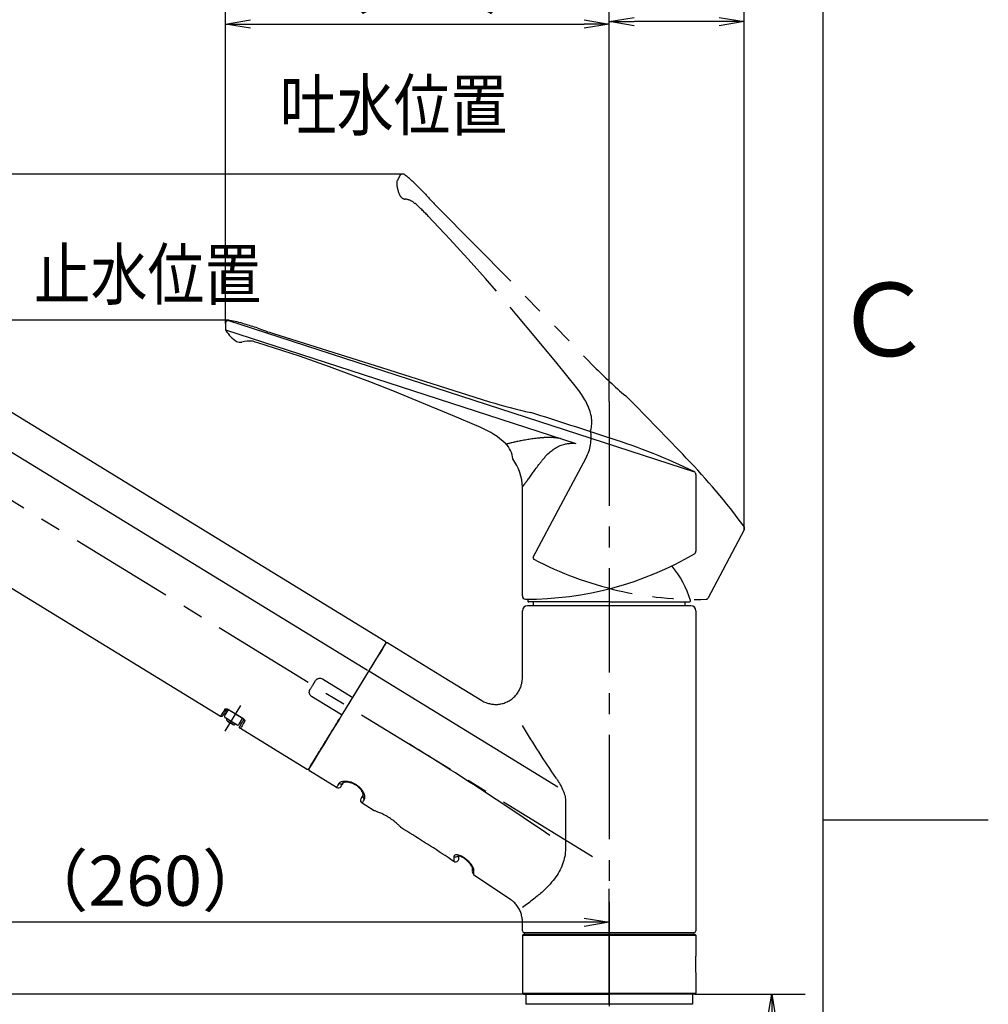
# Model space of a CAD drawing. Extents: x -562 to 487, y -742 to 742.
# Drawn here: x 197 to 487, y -55 to 240 of the extents above; entities that cross this region are included whole.
import ezdxf

# ---------------------------------------------------------------- set-up
doc = ezdxf.new("R2010")
doc.units = 0
doc.header["$LTSCALE"] = 25
for name, pattern in [('CENTER', [2, 1.25, -0.25, 0.25, -0.25]), ('CONTINUOUS-F', [0]), ('PHANTOM', [2.5, 1.25, -0.25, 0.25, -0.25, 0.25, -0.25])]:
    doc.linetypes.add(name, pattern=pattern)
doc.layers.get('0').update_dxf_attribs({"linetype": 'CONTINUOUS'})
doc.layers.get('DEFPOINTS').update_dxf_attribs({"linetype": 'CONTINUOUS'})
doc.layers.add('201438', color=7, linetype='CONTINUOUS')
doc.layers.add('BALN', color=7, linetype='CONTINUOUS')
doc.styles.add('BIGFONT', font='ROMANS.shx', dxfattribs={"width": 0.833, "bigfont": 'bigfont.shx'})
doc.dimstyles.new('ITM', dxfattribs={"dimscale": 5, "dimtxt": 3, "dimasz": 1.5, "dimexe": 2, "dimexo": 0, "dimgap": 0.6, "dimtad": 3, "dimdec": 3, "dimdsep": 46, "dimtxsty": 'BIGFONT', "dimblk": 'OPEN', "dimblk1": 'OPEN', "dimblk2": 'OPEN', "dimcen": 0, "dimclrd": 4, "dimclre": 4, "dimclrt": 256, "dimadec": 3, "dimazin": 2, "dimtp": 495, "dimtfac": 1, "dimtdec": 3, "dimtmove": 0, "dimatfit": 3, "dimldrblk": 'OPEN', "dimfxl": 1, "dimarcsym": 0})

# ---------------------------------------------------------------- blocks, each defined once
blk = doc.blocks.new('_OPEN')
at = {"color": 0, "linetype": 'ByBlock'}
for p, q in [((-1, 0.167), (0, 0)), ((0, 0), (-1, -0.167)), ((0, 0), (-1, 0))]:
    blk.add_line(p, q, dxfattribs=at)
blk = doc.blocks.new('*D5')
at = {"layer": 'BALN', "color": 4, "lineweight": -2}
for p, q in [((311.79, 193.55), (-6.67, 193.55)), ((3.33, 186.05), (3.33, -44.81)), ((347.6, -52.31), (-6.67, -52.31))]:
    blk.add_line(p, q, dxfattribs=at)
at = {"layer": 'DEFPOINTS', "color": 0}
for p in [(311.79, 193.55), (3.33, -52.31), (347.6, -52.31)]:
    blk.add_point(p, dxfattribs=at)
at = {"layer": 'BALN', "color": 4, "lineweight": -2, "xscale": 7.5, "yscale": 7.5, "zscale": 7.5}
for p, rotation in [((3.33, 193.55), 90), ((3.33, -52.31), 270)]:
    blk.add_blockref('_OPEN', p, dxfattribs=dict(at, rotation=rotation))
at = {"layer": 'BALN', "color": 1, "insert": (-7.17, 67.64), "char_height": 15, "attachment_point": 5, "rotation": 90, "style": 'BIGFONT'}
blk.add_mtext('（246）', dxfattribs=at)
blk = doc.blocks.new('*D6')
at = {"layer": 'BALN', "color": 4, "lineweight": -2}
for p, q in [((259.3, 149.76), (181.48, 149.76)), ((191.48, 142.26), (191.48, -44.81)), ((347.6, -52.31), (181.48, -52.31))]:
    blk.add_line(p, q, dxfattribs=at)
at = {"layer": 'DEFPOINTS', "color": 0}
for p in [(259.3, 149.76), (191.48, -52.31), (347.6, -52.31)]:
    blk.add_point(p, dxfattribs=at)
at = {"layer": 'BALN', "color": 4, "lineweight": -2, "xscale": 7.5, "yscale": 7.5, "zscale": 7.5}
for p, rotation in [((191.48, 149.76), 90), ((191.48, -52.31), 270)]:
    blk.add_blockref('_OPEN', p, dxfattribs=dict(at, rotation=rotation))
at = {"layer": 'BALN', "color": 1, "insert": (180.98, 38.96), "char_height": 15, "attachment_point": 5, "rotation": 90, "style": 'BIGFONT'}
blk.add_mtext('（202）', dxfattribs=at)
blk = doc.blocks.new('*D7')
at = {"layer": 'BALN', "color": 4, "lineweight": -2}
for p, q in [((102.12, 177.88), (24.53, 177.88)), ((34.53, 170.38), (34.53, -44.81)), ((347.6, -52.31), (24.53, -52.31))]:
    blk.add_line(p, q, dxfattribs=at)
at = {"layer": 'DEFPOINTS', "color": 0}
for p in [(102.12, 177.88), (34.53, -52.31), (347.6, -52.31)]:
    blk.add_point(p, dxfattribs=at)
at = {"layer": 'BALN', "color": 4, "lineweight": -2, "xscale": 7.5, "yscale": 7.5, "zscale": 7.5}
for p, rotation in [((34.53, 177.88), 90), ((34.53, -52.31), 270)]:
    blk.add_blockref('_OPEN', p, dxfattribs=dict(at, rotation=rotation))
at = {"layer": 'BALN', "color": 1, "insert": (24.03, 61.24), "char_height": 15, "attachment_point": 5, "rotation": 90, "style": 'BIGFONT'}
blk.add_mtext('（230）', dxfattribs=at)
blk = doc.blocks.new('*D8')
at = {"layer": 'BALN', "color": 4, "lineweight": -2}
for p, q in [((113.07, 97.85), (62.29, 97.85)), ((72.29, 90.35), (72.29, -44.81)), ((347.6, -52.31), (62.29, -52.31))]:
    blk.add_line(p, q, dxfattribs=at)
at = {"layer": 'DEFPOINTS', "color": 0}
for p in [(113.07, 97.85), (72.29, -52.31), (347.6, -52.31)]:
    blk.add_point(p, dxfattribs=at)
at = {"layer": 'BALN', "color": 4, "lineweight": -2, "xscale": 7.5, "yscale": 7.5, "zscale": 7.5}
for p, rotation in [((72.29, 97.85), 90), ((72.29, -52.31), 270)]:
    blk.add_blockref('_OPEN', p, dxfattribs=dict(at, rotation=rotation))
at = {"layer": 'BALN', "color": 1, "insert": (61.79, 39.2), "char_height": 15, "attachment_point": 5, "rotation": 90, "style": 'BIGFONT'}
blk.add_mtext('（150）', dxfattribs=at)
blk = doc.blocks.new('*D13')
at = {"layer": 'BALN', "color": 4, "lineweight": -2}
for p, q in [((399, -52.31), (432.05, -52.31)), ((422.05, -59.81), (422.05, -237.35)), ((388, -244.85), (432.05, -244.85))]:
    blk.add_line(p, q, dxfattribs=at)
at = {"layer": 'DEFPOINTS', "color": 0}
for p in [(399, -52.31), (388, -244.85), (422.05, -244.85)]:
    blk.add_point(p, dxfattribs=at)
at = {"layer": 'BALN', "color": 4, "lineweight": -2, "xscale": 7.5, "yscale": 7.5, "zscale": 7.5}
for p, rotation in [((422.05, -52.31), 90), ((422.05, -244.85), 270)]:
    blk.add_blockref('_OPEN', p, dxfattribs=dict(at, rotation=rotation))
at = {"layer": 'BALN', "color": 1, "insert": (411.55, -148.58), "char_height": 15, "attachment_point": 5, "rotation": 90, "style": 'BIGFONT'}
blk.add_mtext('（247）', dxfattribs=at)
blk = doc.blocks.new('*D17')
at = {"layer": 'BALN', "color": 4, "lineweight": -2}
for p, q in [((373.3, 125.43), (373.3, 249.3)), ((413.8, 86.94), (413.8, 249.3)), ((406.3, 239.3), (380.8, 239.3))]:
    blk.add_line(p, q, dxfattribs=at)
at = {"layer": 'DEFPOINTS', "color": 0}
for p in [(373.3, 239.3), (373.3, 125.43), (413.8, 86.94)]:
    blk.add_point(p, dxfattribs=at)
at = {"layer": 'BALN', "color": 4, "lineweight": -2, "xscale": 7.5, "yscale": 7.5, "zscale": 7.5, "rotation": 180}
blk.add_blockref('_OPEN', (373.3, 239.3), dxfattribs=at)
at = {"layer": 'BALN', "color": 4, "lineweight": -2, "xscale": 7.5, "yscale": 7.5, "zscale": 7.5}
blk.add_blockref('_OPEN', (413.8, 239.3), dxfattribs=at)
at = {"layer": 'BALN', "color": 1, "insert": (393.55, 249.8), "char_height": 15, "attachment_point": 5, "style": 'BIGFONT'}
blk.add_mtext('（41）', dxfattribs=at)
blk = doc.blocks.new('*D18')
at = {"layer": 'BALN', "color": 4, "lineweight": -2}
for p, q in [((258.3, 148.76), (258.3, 248.57)), ((373.3, 125.43), (373.3, 248.57)), ((265.8, 238.57), (365.8, 238.57))]:
    blk.add_line(p, q, dxfattribs=at)
at = {"layer": 'DEFPOINTS', "color": 0}
for p in [(373.3, 238.57), (258.3, 148.76), (373.3, 125.43)]:
    blk.add_point(p, dxfattribs=at)
at = {"layer": 'BALN', "color": 4, "lineweight": -2, "xscale": 7.5, "yscale": 7.5, "zscale": 7.5, "rotation": 180}
blk.add_blockref('_OPEN', (258.3, 238.57), dxfattribs=at)
at = {"layer": 'BALN', "color": 4, "lineweight": -2, "xscale": 7.5, "yscale": 7.5, "zscale": 7.5}
blk.add_blockref('_OPEN', (373.3, 238.57), dxfattribs=at)
at = {"layer": 'BALN', "insert": (318.71, 249.07), "char_height": 15, "attachment_point": 5, "style": 'BIGFONT'}
blk.add_mtext('（115）', dxfattribs=at)
blk = doc.blocks.new('*D19')
at = {"layer": 'BALN', "color": 4, "lineweight": -2}
for p, q in [((113.07, 27.87), (113.07, -40.7)), ((373.3, -55.31), (373.3, -20.7)), ((365.8, -30.7), (120.57, -30.7))]:
    blk.add_line(p, q, dxfattribs=at)
at = {"layer": 'DEFPOINTS', "color": 0}
for p in [(113.07, 27.87), (113.07, -30.7), (373.3, -55.31)]:
    blk.add_point(p, dxfattribs=at)
at = {"layer": 'BALN', "color": 4, "lineweight": -2, "xscale": 7.5, "yscale": 7.5, "zscale": 7.5, "rotation": 180}
blk.add_blockref('_OPEN', (113.07, -30.7), dxfattribs=at)
at = {"layer": 'BALN', "color": 4, "lineweight": -2, "xscale": 7.5, "yscale": 7.5, "zscale": 7.5}
blk.add_blockref('_OPEN', (373.3, -30.7), dxfattribs=at)
at = {"layer": 'BALN', "color": 1, "insert": (234.22, -20.2), "char_height": 15, "attachment_point": 5, "style": 'BIGFONT'}
blk.add_mtext('（260）', dxfattribs=at)
blk = doc.blocks.new('*D21')
at = {"layer": 'BALN', "color": 4, "lineweight": -2}
for p, q in [((79.22, 140.51), (79.22, 288.76)), ((373.3, 125.43), (373.3, 288.76)), ((365.8, 278.76), (86.72, 278.76))]:
    blk.add_line(p, q, dxfattribs=at)
at = {"layer": 'DEFPOINTS', "color": 0}
for p in [(79.22, 278.76), (79.22, 140.51), (373.3, 125.43)]:
    blk.add_point(p, dxfattribs=at)
at = {"layer": 'BALN', "color": 4, "lineweight": -2, "xscale": 7.5, "yscale": 7.5, "zscale": 7.5, "rotation": 180}
blk.add_blockref('_OPEN', (79.22, 278.76), dxfattribs=at)
at = {"layer": 'BALN', "color": 4, "lineweight": -2, "xscale": 7.5, "yscale": 7.5, "zscale": 7.5}
blk.add_blockref('_OPEN', (373.3, 278.76), dxfattribs=at)
at = {"layer": 'BALN', "color": 1, "insert": (227.85, 289.26), "char_height": 15, "attachment_point": 5, "style": 'BIGFONT'}
blk.add_mtext('（294）', dxfattribs=at)

msp = doc.modelspace()

# ---------------------------------------------------------------- linework, layer by layer
at = {"color": 2}
msp.add_line((437.5, -692.5), (437.5, 692.5), dxfattribs=at)
at = {"color": 3}
msp.add_line((437.5, 0), (487, 0), dxfattribs=at)
at = {"layer": '201438', "color": 3, "linetype": 'PHANTOM'}
for p, q in [((310.55147837, 193.08175751), (309.74476981, 191.56455936)), ((358.86684246, 94.37489376), (366.3981507, 108.53922449)), ((350.58016465, 78.78991948), (358.86684246, 94.37489376)), ((413.8048747, 86.93547261), (402.88480931, 66.39781663)), ((350.81965541, 79.23331625), (350.81673064, 79.23483542))]:
    msp.add_line(p, q, dxfattribs=at)
at = {"layer": '201438', "color": 3}
for p, q in [((99.50022838, 168.25681208), (300.82586173, 44.88430529)), ((301.2521789, 44.6230578), (357.9220849, 9.89569473)), ((360.27372444, 5.92722098), (360.27372444, -7.96413987))]:
    msp.add_line(p, q, dxfattribs=at)
at = {"layer": '201438', "color": 3, "linetype": 'CENTER'}
for p, q in [((85.90606473, 162.11095589), (373.30291043, -14.00605767)), ((373.30291043, 125.43407678), (373.30291043, -118.70589368)), ((258.15834939, 26.54330464), (262.91478215, 34.30509835))]:
    msp.add_line(p, q, dxfattribs=at)
at = {"layer": '201438', "color": 2}
for p, q in [((258.30291043, 148.76411457), (258.30291043, 147.20927551)), ((398.985143, 104.24537449), (259.01926703, 149.7230444)), ((258.33838768, 146.94427551), (363.33185018, 112.82983156)), ((171.41563068, 136.09918763), (306.13278221, 53.54440769)), ((337.48634447, 125.33861914), (337.4912732, 125.34306925)), ((337.49199737, 125.34548817), (337.50802096, 125.34039136)), ((399.30291043, 103.51423926), (399.30291043, 80.54553306)), ((256.78516547, 31.00701233), (147.90301393, 97.73008337)), ((347.30291043, 99.74625533), (347.30291043, 100.33336003)), ((347.30291043, 84.00371352), (347.30291043, 99.74625533)), ((347.30291043, 67.14408661), (347.30291043, 84.00371352)), ((347.30620605, 67.14411836), (347.30291043, 67.14408661)), ((373.30291043, 65.34395233), (349.20351743, 65.34395233)), ((350.55291043, 65.34395233), (350.55291043, 64.19393233)), ((373.30291043, 65.34395233), (397.40365469, 65.34395233)), ((396.05426169, 65.34395233), (396.05426169, 64.19393233)), ((347.3029099, 42.58179476), (347.3029099, 62.69394418)), ((373.30291043, 64.19393977), (348.80291107, 64.19393977)), ((397.80290979, 64.19393977), (373.30291043, 64.19393977)), ((399.30291097, 62.69394418), (399.30291097, -33.30605765)), ((306.985449, 53.02195808), (323.89038797, 42.66259631)), ((284.4859622, 40.42103698), (285.29584031, 41.74262842)), ((287.35854845, 42.23783871), (295.97021262, 36.96060737)), ((299.99050121, 42.56418159), (294.80290781, 34.09880211)), ((299.99044161, 42.56408473), (296.39652739, 36.69936021)), ((323.84038712, 42.69324055), (335.162349, 35.75513323)), ((292.74674128, 31.70037826), (284.1350771, 36.97761705)), ((258.11153181, 31.25748564), (259.17805854, 32.99791736)), ((263.44652097, 30.38219174), (259.17803119, 32.99793413)), ((259.21303402, 33.05505028), (263.47623388, 30.44255634)), ((259.98188331, 29.52494468), (258.27658597, 30.56992952)), ((258.79863607, 29.67881281), (258.81573006, 29.66426524)), ((258.81573006, 29.66426524), (258.83338923, 29.6504856)), ((258.83338923, 29.6504856), (258.85170334, 29.63748039)), ((258.85170334, 29.63748039), (258.870577, 29.62533495)), ((260.57585943, 28.58033482), (258.870577, 29.62533495)), ((258.870577, 29.62533495), (260.57585943, 28.58033482)), ((261.68714977, 28.47993019), (259.98186168, 29.52490937)), ((262.37470399, 28.64501529), (263.44129911, 30.38539171)), ((282.62016545, 15.17530715), (262.75364678, 27.34952231)), ((291.57309602, 9.68941485), (283.47301106, 14.65315183)), ((300.40954421, 4.27442973), (299.24685876, 4.98692875)), ((302.89465557, 2.69964894), (300.32795291, 4.32443058)), ((343.80153748, -23.98055328), (332.66989137, -16.46862368)), ((347.3029099, -33.30605765), (347.3029099, -30.48431107)), ((347.80291091, -33.80605767), (373.30291043, -33.80605767)), ((373.30291043, -33.80605767), (398.80290995, -33.80605767)), ((399.00291043, -34.30605767), (399.30291043, -34.60605767)), ((399.30291043, -34.60605767), (399.30291043, -40.70605767)), ((399.30291043, -45.90605767), (399.30291043, -52.00605767)), ((351.80291043, -52.30605767), (350.80291043, -52.30605767)), ((399.00291043, -52.30605767), (373.30291043, -52.30605767)), ((399.00291043, -52.30605767), (399.30291043, -52.00605767))]:
    msp.add_line(p, q, dxfattribs=at)
at = {"layer": '201438', "color": 2, "linetype": 'CONTINUOUS-F'}
for p, q in [((347.60291043, -34.30605767), (347.30291043, -34.60605767)), ((347.30291043, -34.60605767), (347.30291043, -52.00605767)), ((373.30291043, -34.30605767), (399.00291043, -34.30605767)), ((348.30291043, -52.30605767), (352.30291043, -52.30605767)), ((348.30291043, -52.30605767), (348.30291043, -55.30605767)), ((373.30291043, -52.30605767), (348.30291043, -52.30605767)), ((398.30291043, -52.30605767), (373.30291043, -52.30605767)), ((398.30291043, -52.30605767), (398.30291043, -55.30605767)), ((373.30291043, -55.30605767), (348.30291043, -55.30605767)), ((398.30291043, -55.30605767), (373.30291043, -55.30605767))]:
    msp.add_line(p, q, dxfattribs=at)
at = {"layer": '201438', "color": 2, "linetype": 'Continuous'}
for p, q in [((347.30291043, -34.60605767), (399.30291043, -34.60605767)), ((347.60291043, -34.30605767), (373.30291043, -34.30605767)), ((347.30291043, -52.00605767), (347.60291043, -52.30605767)), ((347.30291043, -52.00605767), (399.30291043, -52.00605767)), ((347.60291043, -52.30605767), (373.30291043, -52.30605767))]:
    msp.add_line(p, q, dxfattribs=at)
at = {"layer": '201438', "color": 2, "lineweight": 15}
for p, q in [((347.90291043, -34.30605767), (347.90291043, -33.80605767)), ((373.30291043, -33.80605767), (347.90291043, -33.80605767)), ((398.70291043, -34.30605767), (347.90291043, -34.30605767)), ((373.30291043, -33.80605767), (398.70291043, -33.80605767)), ((398.70291043, -33.80605767), (398.70291043, -34.30605767))]:
    msp.add_line(p, q, dxfattribs=at)
at = {"layer": '201438', "color": 3, "linetype": 'PHANTOM', "flags": 128}
for points in [[(321.86072709, 183.71713903), (345.72595526, 159.53064692), (369.46989549, 135.22615639)], [(336.20292046, 162.30150267), (332.00277967, 167.03651229), (325.57951266, 174.06366376), (319.05494019, 180.99736094)], [(363.54173383, 129.6097846), (357.7140326, 136.76998915), (351.39219542, 144.47228492), (345.6950415, 151.29795374), (340.5168786, 157.37125453), (336.20994461, 162.3026797)]]:
    msp.add_lwpolyline(points, dxfattribs=at)
at = {"layer": '201438', "color": 2, "flags": 128}
for points in [[(272.68480643, 145.80246484), (305.11142245, 135.65110583), (337.48634447, 125.33861914)], [(295.40224382, 133.62683221), (289.47078725, 135.83575089), (280.50033132, 139.02481617), (267.98111981, 142.96406703)], [(334.88881525, 117.59655387), (326.38174805, 121.18269923), (317.1838883, 125.01549997), (308.94914255, 128.36755607), (301.52585407, 131.29896215), (295.40789319, 133.6311691)], [(306.29955017, 52.85959578), (293.51587962, 31.9985654), (292.24504153, 29.92474099), (291.00636016, 27.9034022), (289.81542955, 25.95997786), (288.68721794, 24.11890214), (287.63591121, 22.40333145), (286.67474161, 20.83483522), (285.81577907, 19.43314259), (285.06984185, 18.21588164), (284.44630276, 17.19835585), (283.95299981, 16.39336159), (283.59614681, 15.81102421), (283.38022153, 15.45866763), (283.30794345, 15.34072121)], [(306.29787962, 52.85689046), (306.27820264, 52.82477846), (306.12107734, 52.56837418), (305.80842863, 52.05818077), (305.3434528, 51.29940619), (304.73089586, 50.29979905), (303.97700141, 49.06955918), (303.08947335, 47.62124082), (302.07736413, 45.96963336)], [(283.6576737, 39.0693899), (283.76107286, 39.23811575), (283.86452417, 39.40693101), (283.96802019, 39.57582822), (284.0715609, 39.74479248), (284.17513142, 39.9138089), (284.27873175, 40.08286258), (284.38234697, 40.25194605), (284.4859622, 40.42103698)], [(295.97021262, 36.96060737), (296.05338345, 36.90963795), (296.13335799, 36.86062803), (296.20705913, 36.81546261), (296.27166311, 36.77587768), (296.32468145, 36.74338569), (296.36408012, 36.71924581), (296.38833921, 36.70437445), (296.39652739, 36.69936021)], [(258.07002555, 33.10371002), (257.77321677, 32.61936267), (257.51385461, 32.19612499), (257.29284058, 31.83546474), (257.11095701, 31.53864851), (256.96881483, 31.30670448), (256.86692814, 31.14043733), (256.80563967, 31.04042073), (256.78516547, 31.00701233)], [(264.03850685, 29.44622), (263.74169062, 28.96187266), (263.48233591, 28.53863125), (263.26132189, 28.17797845), (263.07943831, 27.88116222), (262.93729614, 27.64921447), (262.83540945, 27.48294731), (262.77412097, 27.38293444), (262.75364678, 27.34952231)], [(292.31158267, 10.89451646), (291.99042539, 10.37043517), (291.75918917, 9.99309307), (291.61970685, 9.76548528), (291.57309602, 9.68941485)], [(292.94823478, 10.01955753), (292.99277435, 10.09224539), (293.12605779, 10.30973902), (293.34701221, 10.67030986), (293.65389417, 11.17109691)], [(299.62237547, 7.5136069), (299.31549351, 7.01281985), (299.09453909, 6.652249), (298.96125565, 6.43475538), (298.91671608, 6.36206751)], [(299.24685876, 4.98692875), (299.29346959, 5.06299918), (299.43295191, 5.29060697), (299.66418813, 5.66794535), (299.98534541, 6.19202664)]]:
    msp.add_lwpolyline(points, dxfattribs=at)
at = {"layer": '201438', "color": 3, "linetype": 'PHANTOM'}
for centre, radius, start, end in [((311.43442597, 192.61228595), 1, 51.100313427, 152), ((284.11821815, 158.75855956), 44.5, 45.0028457233, 51.100313427), ((310.6277174, 191.0950878), 1, 152, 181.0297480486), ((318.6264254, 191.23886001), 9, 181.0297480486, 206.8957747177), ((-3198.50635754, -3366.62288338), 5000, 45.30780412258, 45.34647978552), ((312.38360915, 188.07227742), 2, 206.8957747177, 265.2017142131), ((311.83989696, 181.59505756), 4.5, 49.3734073388, 85.2017142131), ((370.4936824, 233.19459291), 69.37710562, 220.8094604819, 225.4931689681), ((315.4126991, 185.77650942), 1, 230.0041087736, 255.6683263625), ((271.44470694, 136.28428242), 65.31457495, 43.2026177276, 47.9805478878), ((483.16337045, 249.18416991), 160.97401993, 225.0665795584, 229.6245448958), ((345.89594097, 114.83671996), 22.99376376, 17.8722470626, 39.9364682686), ((-3198.50635754, -3366.62288338), 5000, 44.02855292375, 44.31758398835), ((358.12160331, 119.25186591), 10, 344.7334308658, 15.2156417601), ((354.919832, 114.64235481), 13, 332, 8.7446713019), ((252.57939435, -30.45629706), 200, 36.3180856509, 43.9942449755), ((412.92192711, 87.40494417), 1, 332, 36.3180856509), ((351.02163844, 78.5551837), 0.5, 152, 242.2795154829), ((399.50355367, 170.80217238), 104.71109366, 242.266516654, 271.6165211861), ((399.54445182, 170.89729278), 104.81456527, 242.2795154829, 242.3024108028), ((402.44333552, 66.63255241), 0.5, 271.6165211861, 332)]:
    msp.add_arc(centre, radius, start, end, dxfattribs=at)
at = {"layer": '201438', "color": 2}
for centre, radius, start, end in [((259.30291043, 148.76411457), 1, 79.2209310121, 180), ((251.18613577, 106.12987986), 44.4, 73.1988286765, 79.2209310121), ((-1169.72652717, -4641.39366902), 5000, 73.28917192163, 73.33655841077), ((259.30291043, 147.20927551), 1, 180, 209.3277150983), ((266.27757, 151.12770937), 9, 209.3277150983, 238.707601727), ((283.05239643, 183.00076412), 38.6160639, 247.0277560362, 254.426240309), ((262.64172981, 145.14601512), 2, 238.707601727, 286.1791176131), ((265.42814074, 135.54206207), 8, 83.0013364329, 106.1791176131), ((110.55269113, -333.53698945), 501.83360488, 71.7172601868, 71.9068761804), ((384.37167782, 279.33342623), 160.97401993, 253.0665795584, 257.605266761), ((-1169.72652716, -4641.39366902), 5000, 72.01780242822, 72.30745102069), ((326.24403866, 96.26851405), 22.99376376, 45.8722470626, 67.9364682686), ((337.46726062, 107.69949718), 6.96111153, 4.0733015677, 46.5599288583), ((312.12550369, -75.8581515), 200, 64.3385769944, 72.0146399364), ((333.30291043, 99.67251701), 14, 0, 37.4937398135), ((398.30291043, 103.51423926), 1, 0, 64.3385769944), ((348.54888928, 166.14156708), 100, 269.8085055446, 300.2301746935), ((398.36141036, 80.50179076), 0.93039423, 305.1001414077, 2.6671198454), ((368.96065869, 57.09491933), 30, 16.729058, 39.4124673321), ((348.30653858, 67.12596413), 0.98811856, 178.880648374, 264.6652645985), ((349.20351743, 65.64395233), 0.3, 163.270942, 270), ((377.64651343, 57.09491933), 30, 162.4465309305, 163.270942), ((397.40365469, 65.64395233), 0.3, 270, 16.729058), ((348.80291043, 62.69394233), 1.5, 90, 180), ((397.80291043, 62.69394233), 1.5, 0, 90), ((306.72419894, 52.59563853), 0.5, 58.5, 148.5), ((258.53785094, 30.99625155), 0.5, 148.5, 238.5), ((259.13184304, 30.05165603), 0.5, 148.49999, 238.500003), ((260.8371244, 29.00665684), 0.5, 238.499992, 328.5), ((261.9484158, 28.90625128), 0.5, 238.5, 328.5), ((283.73426209, 15.0794713), 0.5, 148.5, 238.5), ((292.09559293, 10.54205502), 1, 238.5, 328.5), ((292.84415846, 11.70536858), 0.97011243, 236.7026901835, 326.5827750348), ((299.76935441, 5.83956794), 1, 148.5, 238.5), ((300.46603993, 7.03468332), 0.97012242, 150.4176929237, 240.2973510333), ((327.30291117, -11.60648367), 0.99999747, 234.9688926378, 0.0006893034), ((327.30218101, -10.0817431), 1.05156268, 240.5029100909, 315.0968201094), ((333.21474175, -14.15724326), 0.91193761, 180.8701217342, 241.4354170416), ((333.30292941, -15.57764757), 1.00002011, 179.998095664, 234.5504636943), ((347.80291043, -33.30605767), 0.5, 180, 270), ((398.80291043, -33.30605767), 0.5, 270, 0)]:
    msp.add_arc(centre, radius, start, end, dxfattribs=at)
at = {"layer": '201438', "color": 3, "extrusion": (0, 0, -1)}
msp.add_arc((-642.71771624, 207.06453245), 345.29458211, 325.6895329066, 328.8200285633, dxfattribs=at)
at = {"layer": '201438', "color": 3}
msp.add_arc((-210.40035077, -829.13993578), 1000, 55.52912257052, 58.50000000002, dxfattribs=at)
at = {"layer": '201438', "color": 2}
msp.add_ellipse((399.30291043, -43.30605767), major_axis=(0, 2.6), ratio=0.0502126138, start_param=0, end_param=3.1415926536, dxfattribs=at)
at = {"layer": '201438', "color": 3}
for points, knots in [([(358.7674504, 114.31289496), (357.72944922, 114.47256897), (357.48512475, 114.49971551), (357.1091174, 114.53438814), (356.71325617, 114.56332928), (356.31512355, 114.58501289), (355.91479725, 114.59961061), (355.51235949, 114.60728465), (355.10789581, 114.60821451), (354.70149641, 114.60259114), (354.29325697, 114.59062007), (353.88327944, 114.57252212), (353.47167324, 114.54853461), (353.05855503, 114.51891368), (352.64405364, 114.48393131), (352.22829535, 114.44389297), (351.39889052, 114.35471853), (350.16300037, 114.19093491), (348.5511338, 113.93091826), (347.03369806, 113.66983403), (345.65750428, 113.40743365), (344.43596031, 113.11691969), (343.55414281, 112.89601999), (342.92387553, 112.74601764), (342.67030044, 112.68633121), (342.4331738, 112.55772856)], [0.04377945317, 0.04377945317, 0.04377945317, 0.04377945317, 0.0617539229, 0.08272166505, 0.10389006088, 0.12526365197, 0.1468463499, 0.16864142835, 0.19065151852, 0.21287860847, 0.2353240469, 0.25798855177, 0.28087222449, 0.30397457025, 0.32729452534, 0.35083049218, 0.37458038298, 0.46906084618, 0.56543026172, 0.66326710156, 0.75005600443, 0.83452483093, 0.92852800551, 0.9644696974, 1, 1, 1, 1]), ([(347.30291043, 99.74625533), (347.30351388, 99.74755411), (347.30472032, 99.7501507), (347.31446727, 99.76411958), (347.32999553, 99.78546459), (347.35184901, 99.81490742), (347.37984715, 99.85225476), (347.41400168, 99.89755836), (347.45427097, 99.9508043), (347.50062598, 100.01199623), (347.55303251, 100.08113308), (347.61145607, 100.15821504), (347.67586054, 100.24324194), (347.7462086, 100.33621368), (347.82246162, 100.43713015), (347.9045797, 100.54599123), (347.99252173, 100.66279678), (348.08624536, 100.78754668), (348.18570709, 100.92024074), (348.29086214, 101.06087898), (348.40166495, 101.20946069), (348.51806749, 101.36598779), (348.64002571, 101.53045243), (348.94576095, 101.94409239), (349.49560167, 102.69297264), (350.3181969, 103.82234037), (351.23950143, 105.11434564), (352.04809882, 106.22403741), (352.76409842, 107.16210507), (353.2253221, 107.74593693), (353.6403711, 108.25073315), (354.00350759, 108.66934523), (354.6376088, 109.36785092), (355.54028098, 110.25615073), (356.82505985, 111.26630888), (358.19806135, 112.04959744), (359.39280264, 112.48900984), (360.27658365, 112.69860742), (360.82910765, 112.79518394), (361.39730923, 112.86141131), (361.9813082, 112.89656524), (362.40341538, 112.90128104), (362.63010577, 112.89583568), (363.08276452, 112.9107644)], [0, 0, 0, 0, 0.01189538609, 0.02378198261, 0.03566440885, 0.04754728898, 0.05943524662, 0.07133289947, 0.08324485397, 0.09517569998, 0.10713000561, 0.11911231214, 0.13112712908, 0.14317892946, 0.15527214529, 0.16741116318, 0.17960032032, 0.19184390061, 0.20414613108, 0.21651117863, 0.22894314699, 0.24144607398, 0.25402392912, 0.26668061138, 0.33254054899, 0.40128825316, 0.45970860754, 0.53127151207, 0.56248738072, 0.59377097829, 0.61435473341, 0.63467492853, 0.65473442841, 0.71753093249, 0.77173533034, 0.82975698255, 0.88486156181, 0.90361637648, 0.92248551592, 0.94151464532, 0.9607482903, 0.98022957422, 0.98270948537, 0.98270948537, 0.98270948537, 0.98270948537]), ([(357.50600297, 12.42993366), (357.71775046, 12.11176464), (358.12097561, 11.47930716), (358.83583076, 10.24093164), (359.43097056, 9.02806377), (359.87029222, 7.85353505), (360.09587321, 7.06794254), (360.23769169, 6.32517345), (360.27364393, 5.84202215), (360.27372444, 5.60283873)], [0, 0, 0, 0, 0.154594832, 0.3027741611, 0.5761772931, 0.6968929294, 0.8059460748, 0.9040231358, 1, 1, 1, 1]), ([(360.27372444, -7.91876698), (360.27352671, -8.76979737), (360.16940838, -10.39466543), (359.63107267, -12.76887074), (358.70365994, -15.01433413), (357.35654017, -17.20540744), (355.58060585, -19.37481699), (353.33596731, -21.58994223), (350.54480799, -23.93451482), (348.45109267, -25.48862878), (347.30334883, -26.30623961)], [0, 0, 0, 0, 0.108691465, 0.2072952464, 0.3098162203, 0.4178018288, 0.5348208314, 0.6671698466, 0.8200595867, 1, 1, 1, 1])]:
    msp.add_open_spline(points, degree=3, knots=knots, dxfattribs=at)
at = {"layer": '201438', "color": 2}
for points, knots in [([(306.29784982, 52.85683831), (306.32501787, 52.91395728), (306.36681159, 53.00182569), (306.37447164, 53.13365714), (306.36131114, 53.23567686), (306.32672513, 53.3325518), (306.26005153, 53.4465359), (306.18292137, 53.50585001), (306.13278221, 53.54440769)], [0, 0, 0, 0, 0.2394542832, 0.3683621346, 0.5000039376, 0.6316455012, 0.7605478223, 1, 1, 1, 1]), ([(306.29784982, 52.85683831), (306.27461006, 52.81891645), (306.22789785, 52.74269305), (305.84852481, 52.12361285), (305.24399774, 51.13712012), (304.39949727, 49.75900067), (303.3573716, 48.05842302), (302.50258431, 46.66353102), (302.07731943, 45.96955886)], [0, 0, 0, 0, 0.165109413, 0.3318719429, 0.4999999385, 0.6681061565, 0.8348796259, 1, 1, 1, 1]), ([(285.29584031, 41.74262842), (285.41157568, 41.89293564), (285.59022578, 42.12495114), (285.9320912, 42.32544969), (286.22198741, 42.42766624), (286.52685485, 42.46828316), (286.92250791, 42.44491975), (287.1871873, 42.31922023), (287.35854845, 42.23783871)], [0, 0, 0, 0, 0.2394417028, 0.3696042378, 0.4999985855, 0.6301609861, 0.7605554626, 1, 1, 1, 1]), ([(335.17450835, 35.77668776), (335.37604833, 35.65055528), (335.90012632, 35.3225645), (336.85865955, 34.95825573), (338.02822519, 34.66888599), (339.28470122, 34.56650091), (340.57788513, 34.66637756), (341.85807799, 34.98095861), (343.10867246, 35.51858153), (344.25760047, 36.26829325), (345.24582678, 37.19164752), (346.0256233, 38.20471689), (346.60646401, 39.26697369), (347.00724441, 40.34361243), (347.228398, 41.40278266), (347.31567955, 42.14939204), (347.29797978, 42.5349769), (347.29582998, 42.58180966)], [0, 0, 0, 0, 0.0421839131, 0.1096936678, 0.1809892478, 0.2558153855, 0.3326083141, 0.4105051823, 0.4889791077, 0.5734060987, 0.6529538065, 0.7281858055, 0.7995864026, 0.8673402184, 0.9314307812, 0.9916716492, 1, 1, 1, 1]), ([(284.1350771, 36.97761705), (284.05345471, 37.03438016), (283.89003799, 37.14802595), (283.63079846, 37.45203739), (283.42702386, 37.91293911), (283.40254323, 38.5261455), (283.57258171, 38.88820517), (283.6576737, 39.0693899)], [0, 0, 0, 0, 0.125027791, 0.2503189238, 0.4995864069, 0.7495791123, 1, 1, 1, 1]), ([(258.68985348, 33.15823682), (258.51101301, 32.86640149), (258.14422207, 32.26786461), (257.76917114, 31.65583161), (257.51816021, 31.24619648), (257.48787823, 31.19679302), (257.47273485, 31.17208739)], [0.01701109632, 0.01701109632, 0.01701109632, 0.01701109632, 0.2500126947, 0.49999978792, 0.74996050238, 1, 1, 1, 1]), ([(258.07002555, 33.10371002), (258.11420031, 33.15132647), (258.20296367, 33.24700545), (258.42756606, 33.28821147), (258.64519743, 33.27325756), (258.82969224, 33.23099776), (259.02353226, 33.16166363), (259.15047205, 33.09024753), (259.21303402, 33.05505028)], [0, 0, 0, 0, 0.2445746663, 0.491440486, 0.6189064725, 0.7430629258, 0.8733691938, 1, 1, 1, 1]), ([(258.66535375, 33.11825769), (258.55359944, 33.06996592), (258.44571642, 33.0163798), (258.24738833, 33.01893528), (258.12914596, 33.07545202), (258.07002555, 33.10371002)], [0, 0, 0, 0, 0.3333303163, 0.6666694932, 1, 1, 1, 1]), ([(259.17803218, 32.99793352), (259.11091381, 33.04281121), (258.97869063, 33.13122028), (258.81226505, 33.17655632), (258.72344474, 33.17084206), (258.68985348, 33.15823682)], [0, 0, 0, 0, 0.25431329317, 0.50099721068, 0.73179907522, 0.73179907522, 0.73179907522, 0.73179907522]), ([(257.47273485, 31.17208739), (257.43417823, 31.12194429), (257.37486505, 31.04480715), (257.26087451, 30.97814094), (257.16400226, 30.94354935), (257.06198416, 30.93039085), (256.93015293, 30.93805039), (256.84228448, 30.9798442), (256.78516547, 31.00701233)], [0, 0, 0, 0, 0.23945773265, 0.36836740503, 0.49999916998, 0.63164015485, 0.76054720506, 1, 1, 1, 1]), ([(262.58857916, 28.03709169), (262.60372507, 28.06180802), (262.63401531, 28.11123811), (262.8849832, 28.52079973), (263.2608971, 29.13421261), (263.62940389, 29.73556897), (263.80959642, 30.02962062)], [0, 0, 0, 0, 0.25001281577, 0.49999982733, 0.7499604789, 0.98468536772, 0.98468536772, 0.98468536772, 0.98468536772]), ([(263.44651998, 30.38219235), (263.51697728, 30.34276329), (263.65577819, 30.26508804), (263.76846839, 30.14097379), (263.80384893, 30.06269605), (263.80959642, 30.02962062)], [0, 0, 0, 0, 0.25431329317, 0.50099721068, 0.71122563055, 0.71122563055, 0.71122563055, 0.71122563055]), ([(263.47623388, 30.44255634), (263.53599555, 30.40279562), (263.657262, 30.32211444), (263.80703951, 30.18086874), (263.92845556, 30.03566583), (264.04058811, 29.84854706), (264.10581357, 29.6297236), (264.06087273, 29.50719787), (264.03850685, 29.44622)], [0, 0, 0, 0, 0.1266251729, 0.2569437214, 0.381103652, 0.5085657556, 0.7554259544, 1, 1, 1, 1]), ([(263.78142566, 29.98388966), (263.78913243, 29.86239182), (263.79036436, 29.74193975), (263.88267988, 29.56638802), (263.98671734, 29.48669106), (264.03873539, 29.4468431)], [0, 0, 0, 0, 0.3333303163, 0.6666694932, 1, 1, 1, 1]), ([(283.30773483, 15.34037849), (283.33948319, 15.39218955), (283.40455024, 15.49837436), (283.94297405, 16.37700845), (284.82957823, 17.82379786), (286.07955049, 19.86357571), (287.6280552, 22.39050992), (289.39317095, 25.27090537), (291.2687819, 28.33163666), (292.57294424, 30.45983368), (293.20928822, 31.49825146)], [0, 0, 0, 0, 0.1179593666, 0.2417532611, 0.3697670458, 0.5000000242, 0.6302330203, 0.7582467805, 0.8820406009, 1, 1, 1, 1]), ([(293.20928822, 31.49825146), (293.19903785, 31.49430261), (293.18326931, 31.48822795), (293.1216681, 31.50705031), (293.06084807, 31.53128856), (292.98787031, 31.56551129), (292.88410354, 31.61897308), (292.80085652, 31.66830787), (292.74674128, 31.70037826)], [0, 0, 0, 0, 0.23945636484, 0.36836459221, 0.49999797257, 0.63163860977, 0.76054440911, 1, 1, 1, 1]), ([(262.75364678, 27.34952231), (262.70350942, 27.38808226), (262.62638051, 27.44740104), (262.55969432, 27.56138012), (262.52512235, 27.65826041), (262.51194692, 27.76027441), (262.51961128, 27.89210696), (262.5614084, 27.97997315), (262.58857916, 28.03709169)], [0, 0, 0, 0, 0.2394543233, 0.3683650711, 0.4999983979, 0.6316408763, 0.7605434092, 1, 1, 1, 1]), ([(283.30773483, 15.34037849), (283.2691746, 15.29023817), (283.20985742, 15.21310734), (283.09587163, 15.1464314), (282.9989962, 15.11184721), (282.89697965, 15.09868036), (282.76514983, 15.10634299), (282.67728422, 15.14813769), (282.62016545, 15.17530715)], [0, 0, 0, 0, 0.2394614506, 0.368363418, 0.5000046205, 0.6316466908, 0.760544691, 1, 1, 1, 1]), ([(299.98534225, 6.19202805), (300.04408109, 6.28788112), (300.08190488, 6.40221924), (300.11889258, 6.66500572), (300.1179683, 6.81408204), (300.07577985, 7.14376058), (300.03507705, 7.32109704), (299.91342023, 7.69855542), (299.83166323, 7.90037123), (299.62482706, 8.3187033), (299.50136296, 8.53252941), (299.28194676, 8.85823926), (299.2030589, 8.96764277), (299.03237084, 9.18782786), (298.93998267, 9.29920364), (298.64820634, 9.62652978), (298.43301608, 9.83784135), (298.07370021, 10.1409141), (297.94748315, 10.23968979), (297.69018515, 10.42586121), (297.55817061, 10.51409294), (297.28738421, 10.68080284), (297.14861263, 10.75928139), (296.86417233, 10.90629019), (296.71942631, 10.97423926), (296.28840775, 11.15781065), (296.00000398, 11.25579262), (295.43044271, 11.40726729), (295.15683904, 11.45905186), (294.6306708, 11.52489604), (294.37837973, 11.53847561), (293.91268886, 11.53366149), (293.69655332, 11.51560369), (293.29867111, 11.45237646), (293.12183272, 11.40800435), (292.81094457, 11.29734295), (292.67644236, 11.23070027), (292.45557895, 11.0767434), (292.3703842, 10.99047361), (292.31158077, 10.89451514)], [0, 0, 0, 0, 0.0625, 0.0625, 0.125, 0.125, 0.1875, 0.1875, 0.25, 0.25, 0.3125, 0.3125, 0.34375, 0.34375, 0.375, 0.375, 0.4375, 0.4375, 0.46875, 0.46875, 0.5, 0.5, 0.53125, 0.53125, 0.5625, 0.5625, 0.625, 0.625, 0.6875, 0.6875, 0.75, 0.75, 0.8125, 0.8125, 0.875, 0.875, 0.9375, 0.9375, 1, 1, 1, 1]), ([(299.58853494, 7.43854602), (299.59195367, 7.46130313), (299.59893882, 7.50780045), (299.53600969, 7.85332092), (299.34052827, 8.33675581), (298.99407107, 8.92012814), (298.50831923, 9.51623909), (297.91121503, 10.07146367), (297.20848706, 10.55192039), (296.44293885, 10.91943095), (295.67765077, 11.15805073), (294.94286709, 11.27828253), (294.28252802, 11.28444129), (293.82747444, 11.21552455), (293.60447857, 11.10842913), (293.62186003, 11.12350091), (293.62765323, 11.1285243)], [0, 0, 0, 0, 0.0678659761, 0.1386637438, 0.2148146612, 0.2979965338, 0.3714852997, 0.4406246221, 0.5129460632, 0.5832265344, 0.6547635716, 0.7310557918, 0.8129259478, 0.8980188177, 0.9660099739, 1, 1, 1, 1]), ([(310.82927059, -2.16718952), (310.77724815, -2.11481759), (310.65360641, -1.99034524), (310.03575099, -1.4005585), (309.06789926, -0.57037002), (307.81612833, 0.35678272), (306.43569047, 1.20805257), (305.0940704, 1.89129986), (303.93126788, 2.38373797), (303.19819674, 2.65173217), (302.85393001, 2.76818009), (302.90717667, 2.75007448), (302.92313914, 2.74464672)], [0, 0, 0, 0, 0.0817873103, 0.1943838943, 0.307947949, 0.4206939025, 0.5305246182, 0.6393027193, 0.7510494708, 0.8667858792, 0.9600645998, 1, 1, 1, 1]), ([(310.91968338, -2.25685353), (310.91968338, -2.25685353), (310.91968332, -2.25685348), (310.92225237, -2.25903374), (310.86078669, -2.19832005), (310.82927059, -2.16718952)], [0, 0, 0, 0, 0.0000684365, 0.4872919089, 1, 1, 1, 1]), ([(326.71216126, -12.44818794), (326.14833536, -12.06639622), (320.96050389, -8.55348358), (315.62210166, -5.27089826), (310.86388971, -2.34507213)], [0, 0, 0, 0, 0.1086823842, 1, 1, 1, 1]), ([(326.78441326, -10.99700297), (326.77708199, -11.3457069), (326.76221609, -12.05278705), (326.75349773, -12.46693998), (326.75488205, -12.40023514), (326.75521071, -12.38439793)], [0, 0, 0, 0, 0.42594601166, 0.86370685454, 1, 1, 1, 1]), ([(332.77869995, -14.95817929), (332.78056912, -14.86997728), (332.76140277, -14.76783487), (332.68943346, -14.5414347), (332.63582753, -14.41584805), (332.43389031, -14.01985549), (332.24706754, -13.73178375), (331.78665633, -13.12888629), (331.52050779, -12.82358587), (330.90953384, -12.21308899), (330.57454285, -11.91778125), (330.02012388, -11.5037935), (329.82592382, -11.37062697), (329.4332005, -11.12774526), (329.23393399, -11.01721578), (328.82889315, -10.82152888), (328.62589237, -10.73812063), (328.23629154, -10.60855406), (328.0454407, -10.56133356), (327.70119306, -10.50793818), (327.54318484, -10.50063213), (327.26948652, -10.52227018), (327.15538363, -10.55047329), (326.97003211, -10.63687952), (326.90177156, -10.69378104), (326.80973937, -10.82982881), (326.78626193, -10.90925478), (326.7844144, -10.99700293)], [0, 0, 0, 0, 0.0625, 0.0625, 0.125, 0.125, 0.25, 0.25, 0.375, 0.375, 0.5, 0.5, 0.5625, 0.5625, 0.625, 0.625, 0.6875, 0.6875, 0.75, 0.75, 0.8125, 0.8125, 0.875, 0.875, 0.9375, 0.9375, 1, 1, 1, 1]), ([(332.30667557, -14.22519984), (332.30694532, -14.22745399), (332.30892958, -14.24403494), (332.29010329, -14.16420379), (332.20201204, -13.97942957), (331.98201392, -13.61371541), (331.5936477, -13.10280522), (331.02896356, -12.48572056), (330.3526805, -11.88241204), (329.65805812, -11.38597496), (329.04003156, -11.04132373), (328.51698649, -10.8343823), (328.15222852, -10.74957505), (327.95264539, -10.74566914), (327.94921237, -10.74747253), (327.94779535, -10.7482169)], [0, 0, 0, 0, 0.0065555272, 0.0482207964, 0.1088099212, 0.1962955525, 0.3035828571, 0.429253807, 0.56250841, 0.6676256442, 0.7580062332, 0.8368908661, 0.9041510782, 0.9604369407, 1, 1, 1, 1]), ([(332.3073573, -14.25375978), (332.30566005, -14.24657372), (332.30145616, -14.22877464), (332.22859419, -14.05384616), (332.0420606, -13.73667873), (331.69041267, -13.25535172), (331.16169793, -12.65907434), (330.50772125, -12.05080686), (329.81035637, -11.52678847), (329.17464647, -11.1499695), (328.64647993, -10.91464566), (328.39996514, -10.85386642), (328.30290864, -10.82993674)], [0, 0, 0, 0, 0.0427923689, 0.1059919977, 0.2000484156, 0.3179337966, 0.4573854733, 0.6100340149, 0.7357365636, 0.8440148678, 0.9385863607, 1, 1, 1, 1]), ([(328.30290864, -11.54831985), (328.30290864, -11.5637617), (328.30290864, -11.62807044), (328.30290864, -11.38149648), (328.30290864, -10.94417639), (328.30290864, -10.82993674)], [0, 0, 0, 0, 0.18926656147, 0.78821483046, 1, 1, 1, 1]), ([(332.3029093, -14.17109186), (332.3029093, -14.40000233), (332.3029093, -14.98627761), (332.3029093, -15.51098382), (332.3029093, -15.51688538), (332.3029093, -15.51935265)], [0, 0, 0, 0, 0.2715378396, 0.695450615, 1, 1, 1, 1]), ([(332.7492177, -16.35107028), (332.74925798, -16.34935327), (332.74935923, -16.34503752), (332.76067473, -15.81061898), (332.77370552, -15.19436246), (332.77869965, -14.95817865)], [0, 0, 0, 0, 0.2895137167, 0.7277020856, 1, 1, 1, 1]), ([(347.29202087, -30.48279744), (347.29539032, -30.43086565), (347.32683676, -29.94619607), (347.18747527, -29.02086743), (346.85471493, -27.74826553), (346.28151881, -26.51404966), (345.50417694, -25.39743171), (344.66986642, -24.51752085), (344.06702068, -24.10010607), (343.82959264, -23.93570917)], [0, 0, 0, 0, 0.0202467878, 0.1889594299, 0.3598578393, 0.5318740464, 0.7150671251, 0.8877804935, 1, 1, 1, 1])]:
    msp.add_open_spline(points, degree=3, knots=knots, dxfattribs=at)

# ---------------------------------------------------------------- texts
at = {"color": 7, "linetype": 'Continuous', "style": 'BIGFONT'}
msp.add_text('Ｃ', height=22, dxfattribs=at).set_placement((440.5, 139))
at = {"layer": 'BALN', "color": 7, "style": 'BIGFONT', "width": 0.833}
for s, p in [('吐水位置', (274.61671229, 206.74594661)), ('止水位置', (200.82454731, 156.0263255))]:
    msp.add_text(s, height=15, dxfattribs=at).set_placement(p)

# ---------------------------------------------------------------- dimensions: what is measured, and where the dimension line sits
at = {"layer": 'BALN', "color": 4}
for base, p1, p2, text, override, picture, middle in [((79.21857081, 278.76275904), (373.30291043, 125.43407678), (79.21857081, 140.50743988), '（294）', {"dimdec": 2, "dimclrt": 1, "dimadec": 2}, '*D21', (227.84730202, 278.76275904)), ((373.3029104318, 238.5685666777), (258.3029104318, 148.7641145664), (373.3029104318, 125.4340767804), '（<>）', {"dimdec": 8, "dimadec": 8}, '*D18', (318.7138262336, 238.5685666777)), ((373.30291043, 239.29986119), (413.8048747, 86.93547261), (373.30291043, 125.43407678), '（41）', {"dimdec": 8, "dimclrt": 1, "dimadec": 8}, '*D17', (393.55389257, 239.29986119)), ((113.07218073, -30.69726796), (373.30291043, -55.30605767), (113.07218073, 27.86921523), '（260）', {"dimdec": 8, "dimclrt": 1, "dimadec": 8}, '*D19', (234.22174092, -30.69726796))]:
    dim = msp.add_linear_dim(base=base, p1=p1, p2=p2, text=text, dimstyle='ITM', override=override, dxfattribs=at)
    dim.commit()
    dim.dimension.update_dxf_attribs({"geometry": picture, "text_midpoint": middle, "dimtype": 160})
for base, p1, p2, text, picture, middle in [((3.32612243, -52.30605767), (311.7893449, 193.54718303), (347.60291043, -52.30605767), '（246）', '*D5', (3.32612243, 67.6425304)), ((34.53080921, -52.30605767), (102.11886767, 177.87733112), (347.60291043, -52.30605767), '（230）', '*D7', (34.53080921, 61.24441497)), ((191.47713246, -52.30605767), (259.30291043, 149.76411457), (347.60291043, -52.30605767), '（202）', '*D6', (191.47713246, 38.96456633)), ((72.28887335, -52.30605767), (113.07218073, 97.85487787), (347.60291043, -52.30605767), '（150）', '*D8', (72.28887335, 39.19524198)), ((422.05491624, -244.84789575), (399.00291043, -52.30605767), (388.00291043, -244.84789575), '（247）', '*D13', (422.05491624, -148.57697671))]:
    dim = msp.add_linear_dim(base=base, p1=p1, p2=p2, angle=90, text=text, dimstyle='ITM', override={"dimdec": 8, "dimclrt": 1, "dimadec": 8}, dxfattribs=at)
    dim.commit()
    dim.dimension.update_dxf_attribs({"geometry": picture, "text_midpoint": middle, "dimtype": 160})

doc.saveas('drawing.dxf')
